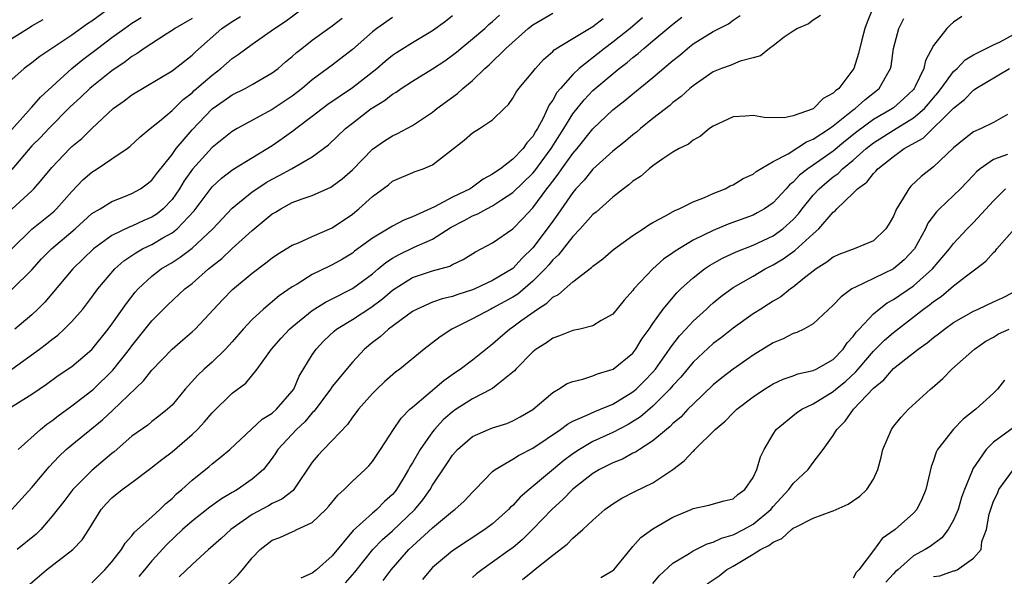
# Model space of a CAD drawing. Units: inches. Extents: x 2571000 to 2574000, y 1500000 to 1503000.
# Drawn here: x 2571694 to 2571792, y 1501554 to 1501610 of the extents above; entities that cross this region are included whole.
import ezdxf

# ---------------------------------------------------------------- set-up
doc = ezdxf.new("R2010")
doc.units = ezdxf.units.IN
doc.header["$MEASUREMENT"] = 0
doc.layers.add('LD25711500_2ft', color=91, linetype='Continuous')

msp = doc.modelspace()

# ---------------------------------------------------------------- linework, layer by layer
at = {"layer": 'LD25711500_2ft'}
for points, elevation in [([(2571703, 1501611.171), (2571701, 1501609.711), (2571700.565, 1501609.435), (2571699, 1501608.323), (2571695.795, 1501606.205), (2571695, 1501605.553), (2571694.233, 1501605), (2571693, 1501603.886)], 8810), ([(2571693.015, 1501587), (2571695, 1501588.954), (2571697, 1501590.556), (2571697.238, 1501590.762), (2571697.481, 1501591), (2571699, 1501592.736), (2571700.11, 1501593.89), (2571701, 1501594.662), (2571701.537, 1501595), (2571703, 1501595.972), (2571704.539, 1501597), (2571704.801, 1501597.199), (2571705.832, 1501598.168), (2571706.819, 1501599), (2571707.741, 1501599.741), (2571709, 1501600.797), (2571710.11, 1501601.89), (2571711, 1501602.58), (2571711.215, 1501602.785), (2571713, 1501604.343), (2571713.884, 1501605), (2571715, 1501605.979), (2571715.619, 1501606.381), (2571717, 1501607.431), (2571719.222, 1501609), (2571720.304, 1501609.696), (2571722.08, 1501611)], 8802), ([(2571778.937, 1501611), (2571778.377, 1501609.623), (2571778.155, 1501609), (2571777.845, 1501607.845), (2571777.519, 1501606.481), (2571777.045, 1501605), (2571775.539, 1501603), (2571775.229, 1501602.771), (2571775, 1501602.524), (2571774.004, 1501601.996), (2571773, 1501600.986), (2571771, 1501600.27), (2571770.086, 1501600.086), (2571768.115, 1501600.115), (2571767, 1501600.317), (2571766.236, 1501600.235), (2571765, 1501600.178), (2571763, 1501599.244), (2571762.643, 1501599), (2571761.743, 1501598.257), (2571761, 1501597.862), (2571760.537, 1501597.463), (2571759.615, 1501597), (2571759, 1501596.641), (2571757.982, 1501595.982), (2571757, 1501595.292), (2571756.623, 1501595), (2571755.763, 1501594.237), (2571755, 1501593.744), (2571754.61, 1501593.39), (2571754.056, 1501593), (2571753, 1501592.174), (2571751.324, 1501590.676), (2571751, 1501590.426), (2571749.745, 1501589), (2571749, 1501588.248), (2571747.581, 1501586.42), (2571747, 1501585.893), (2571746.604, 1501585.396), (2571746.244, 1501585), (2571745, 1501583.766), (2571743.501, 1501582.499), (2571743, 1501582.18), (2571741, 1501581.078), (2571740.823, 1501581), (2571739, 1501580.02), (2571736.912, 1501579), (2571735.76, 1501578.24), (2571734.177, 1501577), (2571731.742, 1501575), (2571731.312, 1501574.688), (2571730.242, 1501573.758), (2571729.43, 1501573), (2571729, 1501572.567), (2571727.603, 1501571), (2571727.351, 1501570.649), (2571727, 1501570.211), (2571726.507, 1501569.493), (2571725, 1501567.886), (2571724.12, 1501567), (2571723.58, 1501566.42), (2571723, 1501565.72), (2571721.154, 1501563), (2571721.084, 1501562.916), (2571719.968, 1501562.032), (2571719, 1501561.602), (2571718.624, 1501561.376), (2571717, 1501560.507), (2571714.878, 1501559), (2571713.901, 1501558.099), (2571712.836, 1501557.164), (2571712.629, 1501557), (2571711, 1501555.532), (2571709.707, 1501554.293)], 8780), ([(2571692.621, 1501571), (2571695, 1501572.518), (2571696.485, 1501573.515), (2571697.643, 1501574.357), (2571699, 1501575.283), (2571701, 1501576.962), (2571702.643, 1501579), (2571703, 1501579.484), (2571704.442, 1501581.558), (2571705.322, 1501582.678), (2571705.615, 1501583), (2571707, 1501584.287), (2571707.929, 1501585), (2571709, 1501585.646), (2571709.824, 1501586.176), (2571711, 1501587.067), (2571713.089, 1501589), (2571715, 1501591.056), (2571717, 1501592.683), (2571717.453, 1501593), (2571718.388, 1501593.612), (2571719, 1501593.963), (2571719.689, 1501594.311), (2571720.922, 1501595), (2571723, 1501596.195), (2571724.621, 1501597.379), (2571726.3, 1501599), (2571727, 1501599.555), (2571728.885, 1501601), (2571729, 1501601.081), (2571730.207, 1501601.793), (2571731, 1501602.43), (2571731.365, 1501602.635), (2571731.867, 1501603), (2571733, 1501603.733), (2571735, 1501604.964), (2571736.224, 1501605.776), (2571737, 1501606.323), (2571737.381, 1501606.619), (2571737.83, 1501607), (2571739, 1501607.943), (2571740.216, 1501609), (2571740.623, 1501609.376), (2571741, 1501609.683), (2571741.683, 1501610.316)], 8794), ([(2571693, 1501575.004), (2571695.775, 1501577), (2571696.476, 1501577.525), (2571697, 1501577.975), (2571697.592, 1501578.408), (2571698.253, 1501579), (2571699, 1501579.745), (2571700.092, 1501581), (2571700.495, 1501581.505), (2571701, 1501582.178), (2571701.59, 1501583), (2571703.287, 1501585), (2571704.193, 1501585.807), (2571705, 1501586.342), (2571705.384, 1501586.616), (2571706.07, 1501587), (2571707, 1501587.449), (2571708.093, 1501588.093), (2571709, 1501588.6), (2571709.514, 1501589), (2571711.217, 1501590.783), (2571713, 1501593.192), (2571713.932, 1501594.068), (2571715.068, 1501594.932), (2571719, 1501597.33), (2571720.004, 1501597.996), (2571721.17, 1501598.83), (2571721.366, 1501599), (2571723, 1501600.236), (2571723.974, 1501601), (2571724.564, 1501601.436), (2571727, 1501603.112), (2571729.431, 1501605), (2571730.272, 1501605.728), (2571731, 1501606.322), (2571731.405, 1501606.596), (2571733, 1501607.59), (2571735, 1501608.784), (2571736.281, 1501609.719), (2571737, 1501610.296)], 8796), ([(2571693, 1501590.951), (2571695, 1501592.785), (2571695.216, 1501593), (2571696.05, 1501593.95), (2571697, 1501595.128), (2571698.792, 1501597), (2571699, 1501597.203), (2571699.984, 1501598.016), (2571701, 1501598.999), (2571703.133, 1501601), (2571704.231, 1501601.769), (2571705, 1501602.366), (2571709, 1501604.76), (2571711, 1501606.323), (2571711.34, 1501606.66), (2571713.977, 1501609), (2571715, 1501609.699), (2571715.823, 1501610.177)], 8804), ([(2571693, 1501598.923), (2571694.927, 1501601.073), (2571695, 1501601.137), (2571695.868, 1501602.132), (2571699, 1501604.985), (2571700.109, 1501605.891), (2571701.549, 1501607), (2571703, 1501608.087), (2571704.255, 1501609), (2571705, 1501609.522), (2571705.911, 1501610.089)], 8808), ([(2571693, 1501582.966), (2571695, 1501584.923), (2571695.985, 1501586.015), (2571696.978, 1501587), (2571699.325, 1501589), (2571701, 1501590.515), (2571701.818, 1501591), (2571703, 1501591.743), (2571704.184, 1501592.184), (2571705, 1501592.512), (2571705.849, 1501593), (2571706.516, 1501593.484), (2571707, 1501593.864), (2571707.476, 1501594.524), (2571709, 1501596.432), (2571709.407, 1501597), (2571711, 1501598.888), (2571713, 1501600.956), (2571714.212, 1501601.788), (2571715, 1501602.357), (2571716.29, 1501603), (2571717, 1501603.385), (2571719, 1501604.55), (2571719.58, 1501605), (2571720.339, 1501605.661), (2571721, 1501606.197), (2571721.423, 1501606.577), (2571721.944, 1501607), (2571723, 1501607.812), (2571725, 1501609.248), (2571725.989, 1501610.011)], 8800), ([(2571711, 1501609.992), (2571709.296, 1501609), (2571709, 1501608.78), (2571708.43, 1501608.43), (2571706.213, 1501607), (2571705.508, 1501606.492), (2571705, 1501606.202), (2571704.328, 1501605.672), (2571703, 1501604.75), (2571701, 1501603.163), (2571700.81, 1501603), (2571699.883, 1501602.117), (2571698.835, 1501601.165), (2571696.696, 1501599), (2571695.874, 1501598.126), (2571695, 1501597.267), (2571693, 1501594.908)], 8806), ([(2571693, 1501560.989), (2571695, 1501563.196), (2571696.728, 1501565.272), (2571697.706, 1501566.293), (2571698.452, 1501567), (2571699, 1501567.469), (2571702.051, 1501569.949), (2571703.092, 1501570.908), (2571706.17, 1501573.83), (2571707, 1501574.913), (2571709, 1501576.988), (2571710.085, 1501577.915), (2571711, 1501578.717), (2571711.3, 1501579), (2571714.06, 1501581.94), (2571715.045, 1501582.955), (2571717, 1501584.594), (2571718.378, 1501585.623), (2571719, 1501586.123), (2571719.52, 1501586.48), (2571721, 1501587.374), (2571721.61, 1501587.61), (2571723, 1501588.233), (2571725, 1501589.087), (2571727, 1501590.475), (2571727.657, 1501591), (2571729, 1501592.236), (2571730.594, 1501593.406), (2571731, 1501593.747), (2571733.276, 1501594.724), (2571734.079, 1501595), (2571735, 1501595.373), (2571736.783, 1501596.784), (2571738.162, 1501597.837), (2571739, 1501598.581), (2571739.686, 1501599), (2571741, 1501599.865), (2571742.141, 1501601), (2571742.583, 1501601.417), (2571743, 1501602.029), (2571743.351, 1501602.649), (2571743.599, 1501603), (2571745, 1501604.654), (2571745.27, 1501605), (2571746.091, 1501605.909), (2571747, 1501606.681), (2571747.151, 1501606.849), (2571749, 1501607.992), (2571751, 1501609.175), (2571752.019, 1501609.981)], 8790), ([(2571693, 1501608.001), (2571694.615, 1501609), (2571694.865, 1501609.135), (2571695, 1501609.237), (2571696.13, 1501609.87)], 8812), ([(2571731, 1501610.097), (2571729.44, 1501609), (2571729, 1501608.648), (2571727, 1501606.88), (2571725, 1501605.329), (2571723, 1501603.852), (2571721.989, 1501603), (2571721, 1501602.246), (2571719, 1501600.894), (2571715.515, 1501599), (2571715, 1501598.695), (2571713, 1501597.122), (2571711.042, 1501594.958), (2571710.226, 1501593.774), (2571709.75, 1501593), (2571709, 1501591.942), (2571708.105, 1501591), (2571707.503, 1501590.497), (2571707, 1501590.18), (2571706.181, 1501589.819), (2571705, 1501589.256), (2571704.804, 1501589.196), (2571703, 1501588.33), (2571701.166, 1501587), (2571699.087, 1501585), (2571696.304, 1501581.696), (2571695.612, 1501581), (2571695, 1501580.421), (2571693.299, 1501579)], 8798), ([(2571755.947, 1501610.053), (2571754.72, 1501609), (2571753, 1501607.608), (2571752.178, 1501607), (2571749.645, 1501605), (2571749, 1501604.391), (2571747.759, 1501603), (2571747.414, 1501602.586), (2571747, 1501601.825), (2571746.641, 1501601.358), (2571746.041, 1501600.041), (2571745.473, 1501599), (2571745.281, 1501598.719), (2571745, 1501598.21), (2571744.416, 1501597.584), (2571744.035, 1501597), (2571743, 1501595.935), (2571741.78, 1501595), (2571741.306, 1501594.694), (2571741, 1501594.444), (2571740.05, 1501593.95), (2571739, 1501593.15), (2571738.767, 1501593), (2571737, 1501592.162), (2571735.19, 1501591.19), (2571733, 1501590.189), (2571732.126, 1501589.874), (2571731, 1501589.273), (2571729, 1501588.063), (2571727.23, 1501586.77), (2571727, 1501586.586), (2571726.012, 1501585.988), (2571725, 1501585.415), (2571724.713, 1501585.287), (2571723, 1501584.435), (2571721.486, 1501583.486), (2571721, 1501583.202), (2571719.689, 1501582.311), (2571718.116, 1501581), (2571717, 1501579.972), (2571716.104, 1501579), (2571715, 1501577.728), (2571714.337, 1501577), (2571713, 1501575.707), (2571712.204, 1501575), (2571711.584, 1501574.416), (2571710.308, 1501573), (2571709, 1501571.423), (2571708.566, 1501571), (2571707.7, 1501570.3), (2571707, 1501569.774), (2571706.574, 1501569.426), (2571705, 1501568.31), (2571703.23, 1501566.77), (2571703, 1501566.593), (2571701, 1501564.905), (2571699.093, 1501563), (2571698.193, 1501561.807), (2571697, 1501560.295), (2571695.904, 1501559), (2571695.457, 1501558.543), (2571693.543, 1501557)], 8788), ([(2571693.653, 1501567), (2571695.885, 1501569), (2571696.498, 1501569.502), (2571697, 1501569.841), (2571697.644, 1501570.356), (2571699, 1501571.338), (2571701, 1501572.868), (2571701.148, 1501573), (2571703.109, 1501574.891), (2571704.751, 1501577), (2571705, 1501577.342), (2571707, 1501579.831), (2571708.578, 1501581.422), (2571710.29, 1501583), (2571711, 1501583.553), (2571712.652, 1501585), (2571713.959, 1501586.041), (2571715, 1501587.032), (2571717, 1501588.846), (2571719, 1501590.484), (2571719.328, 1501590.672), (2571719.846, 1501591), (2571721, 1501591.614), (2571722.001, 1501592.001), (2571723, 1501592.333), (2571724.844, 1501593.156), (2571725, 1501593.252), (2571725.995, 1501594.005), (2571727, 1501594.903), (2571729, 1501596.955), (2571730.208, 1501597.792), (2571731, 1501598.287), (2571731.501, 1501598.499), (2571733, 1501599.303), (2571735, 1501600.653), (2571735.439, 1501601), (2571737.49, 1501602.51), (2571738.022, 1501603), (2571739, 1501603.811), (2571740.228, 1501605), (2571740.646, 1501605.354), (2571742.332, 1501607), (2571744.534, 1501609), (2571745, 1501609.363), (2571747, 1501610.511)], 8792), ([(2571694.596, 1501553.404), (2571696.481, 1501555), (2571699.093, 1501557), (2571700.027, 1501557.973), (2571700.711, 1501559), (2571701.938, 1501561), (2571702.429, 1501561.571), (2571703, 1501562.17), (2571704.024, 1501563), (2571705, 1501563.713), (2571706.875, 1501565.125), (2571707.993, 1501566.007), (2571709, 1501566.764), (2571711, 1501568.487), (2571711.544, 1501569), (2571712.251, 1501569.749), (2571713, 1501570.648), (2571715, 1501572.603), (2571716.378, 1501573.622), (2571717.504, 1501575), (2571718.924, 1501577), (2571719.892, 1501578.108), (2571720.721, 1501579), (2571721, 1501579.24), (2571723, 1501580.847), (2571724.308, 1501581.692), (2571725, 1501582.023), (2571727, 1501583.042), (2571729, 1501584.524), (2571729.58, 1501585), (2571730.343, 1501585.657), (2571731, 1501586.067), (2571731.59, 1501586.411), (2571733.163, 1501587.163), (2571735, 1501587.979), (2571736.846, 1501589.153), (2571738.166, 1501589.834), (2571739, 1501590.285), (2571739.518, 1501590.482), (2571740.435, 1501591), (2571741, 1501591.28), (2571741.9, 1501591.9), (2571743, 1501592.616), (2571745, 1501594.571), (2571745.199, 1501594.801), (2571746.845, 1501597), (2571748.113, 1501599), (2571749, 1501600.462), (2571750.123, 1501601.877), (2571751, 1501602.788), (2571753.634, 1501605), (2571754.414, 1501605.586), (2571755, 1501606.101), (2571755.516, 1501606.484), (2571756.092, 1501607), (2571757, 1501607.74), (2571759, 1501609.429), (2571759.899, 1501610.102)], 8786), ([(2571701, 1501553.69), (2571702.293, 1501555), (2571703, 1501555.8), (2571703.949, 1501557), (2571704.339, 1501557.661), (2571705, 1501558.381), (2571705.261, 1501558.739), (2571707, 1501560.289), (2571707.769, 1501561), (2571708.382, 1501561.618), (2571709, 1501562.11), (2571709.445, 1501562.555), (2571709.993, 1501563), (2571711, 1501563.929), (2571712.701, 1501565.299), (2571713, 1501565.57), (2571713.816, 1501566.184), (2571714.773, 1501567), (2571717.996, 1501570.004), (2571719, 1501570.625), (2571719.423, 1501571), (2571721, 1501572.803), (2571721.143, 1501573), (2571721.702, 1501574.298), (2571723, 1501576.444), (2571723.377, 1501577), (2571724.168, 1501577.832), (2571725.193, 1501578.807), (2571725.428, 1501579), (2571727, 1501579.959), (2571728.831, 1501581.169), (2571729.995, 1501582.005), (2571731, 1501582.884), (2571733, 1501584.15), (2571735, 1501584.812), (2571736.722, 1501585.278), (2571737, 1501585.445), (2571738.074, 1501585.927), (2571739.287, 1501586.713), (2571739.853, 1501587), (2571741, 1501587.618), (2571743, 1501589.007), (2571743.997, 1501590.003), (2571745, 1501591.11), (2571746.408, 1501593), (2571746.682, 1501593.318), (2571747, 1501593.76), (2571747.552, 1501594.448), (2571747.922, 1501595), (2571749, 1501596.509), (2571749.428, 1501597), (2571751, 1501598.966), (2571753, 1501600.861), (2571754.21, 1501601.79), (2571755, 1501602.47), (2571757, 1501604.101), (2571759, 1501605.79), (2571759.674, 1501606.327), (2571760.448, 1501607), (2571761, 1501607.441), (2571763, 1501608.697), (2571764.542, 1501609.458), (2571765, 1501609.83), (2571765.715, 1501610.285)], 8784), ([(2571773.73, 1501610.27), (2571773, 1501609.82), (2571772.535, 1501609.465), (2571771.436, 1501609), (2571771, 1501608.727), (2571770.104, 1501608.105), (2571769, 1501607.25), (2571768.644, 1501607), (2571767.75, 1501606.25), (2571767, 1501606.074), (2571765.717, 1501605.716), (2571764.697, 1501605.303), (2571763.856, 1501605), (2571763, 1501604.651), (2571761, 1501603.272), (2571760.679, 1501603), (2571759.813, 1501602.187), (2571759, 1501601.595), (2571758.684, 1501601.316), (2571757, 1501599.996), (2571755.76, 1501599), (2571755.352, 1501598.648), (2571755, 1501598.384), (2571754.254, 1501597.746), (2571753, 1501596.735), (2571751, 1501594.948), (2571750.128, 1501593.872), (2571749.311, 1501593), (2571749, 1501592.634), (2571747.522, 1501590.479), (2571747, 1501589.78), (2571746.445, 1501589), (2571745, 1501587.095), (2571743.933, 1501586.067), (2571743, 1501585.061), (2571741, 1501583.836), (2571739.22, 1501583), (2571739, 1501582.907), (2571737.54, 1501582.46), (2571737, 1501582.252), (2571735.977, 1501582.023), (2571735, 1501581.67), (2571733.452, 1501581), (2571733, 1501580.747), (2571730.621, 1501579), (2571729.769, 1501578.231), (2571729, 1501577.647), (2571728.228, 1501577), (2571727, 1501575.717), (2571725, 1501573.284), (2571724.878, 1501573.122), (2571724.809, 1501573), (2571723.191, 1501570.809), (2571723, 1501570.636), (2571722.251, 1501569.749), (2571721.412, 1501569), (2571719.566, 1501567), (2571719.352, 1501566.648), (2571719, 1501566.137), (2571718.115, 1501565), (2571717, 1501564.027), (2571715.535, 1501563), (2571715.19, 1501562.81), (2571715, 1501562.685), (2571713.937, 1501562.063), (2571712.77, 1501561.23), (2571711, 1501559.853), (2571710.052, 1501559), (2571708.486, 1501557.514), (2571707, 1501555.89), (2571706.247, 1501555), (2571705.683, 1501554.317)], 8782), ([(2571714.537, 1501553.463), (2571715.558, 1501554.442), (2571716.043, 1501555), (2571717, 1501556.169), (2571717.79, 1501557), (2571719, 1501557.931), (2571719.776, 1501558.224), (2571721, 1501558.79), (2571721.155, 1501558.845), (2571721.463, 1501559), (2571723, 1501559.703), (2571724.338, 1501561), (2571724.651, 1501561.349), (2571725.55, 1501562.45), (2571726.168, 1501563), (2571727, 1501563.818), (2571728.291, 1501565), (2571728.646, 1501565.354), (2571729, 1501565.789), (2571729.811, 1501567), (2571731.111, 1501569), (2571731.88, 1501570.12), (2571732.747, 1501571), (2571733, 1501571.228), (2571736.118, 1501573.882), (2571737.299, 1501574.701), (2571737.764, 1501575), (2571739, 1501575.939), (2571740.325, 1501577), (2571741, 1501577.517), (2571741.775, 1501578.225), (2571742.675, 1501579), (2571743, 1501579.211), (2571743.821, 1501579.821), (2571745.467, 1501581), (2571746.411, 1501581.589), (2571747, 1501582.187), (2571747.559, 1501582.441), (2571749, 1501583.713), (2571750.871, 1501585.129), (2571751, 1501585.272), (2571751.99, 1501586.009), (2571753.062, 1501586.938), (2571755, 1501588.336), (2571756.018, 1501589), (2571756.599, 1501589.401), (2571757, 1501589.634), (2571758.318, 1501590.318), (2571759.177, 1501590.822), (2571759.628, 1501591), (2571761, 1501591.684), (2571762.133, 1501592.132), (2571763, 1501592.539), (2571764.198, 1501593), (2571764.72, 1501593.28), (2571765, 1501593.403), (2571765.994, 1501594.006), (2571767, 1501594.461), (2571767.286, 1501594.714), (2571769, 1501595.704), (2571770.495, 1501596.495), (2571772.328, 1501597.672), (2571773, 1501597.931), (2571774.611, 1501599), (2571775, 1501599.277), (2571777, 1501600.872), (2571777.182, 1501601), (2571778.132, 1501601.868), (2571779.593, 1501603), (2571780.307, 1501604.307), (2571780.712, 1501605), (2571780.765, 1501605.235), (2571781.01, 1501607), (2571781.525, 1501609), (2571782.027, 1501609.973)], 8778), ([(2571787.819, 1501610.181), (2571787, 1501609.623), (2571786.667, 1501609.334), (2571786.336, 1501609), (2571785, 1501607.286), (2571784.201, 1501605.799), (2571784.047, 1501605), (2571783.185, 1501603.185), (2571783.083, 1501603), (2571783, 1501602.903), (2571782.023, 1501601.977), (2571781, 1501601.075), (2571780.904, 1501601), (2571779, 1501599.892), (2571777.339, 1501598.662), (2571776.222, 1501597.778), (2571775, 1501596.761), (2571773, 1501595.361), (2571772.462, 1501595), (2571771.639, 1501594.361), (2571771, 1501593.667), (2571770.62, 1501593.38), (2571770.288, 1501593), (2571769, 1501591.6), (2571768.132, 1501591), (2571767.412, 1501590.588), (2571767, 1501590.376), (2571764.52, 1501589.48), (2571763, 1501588.847), (2571761, 1501587.861), (2571759.214, 1501586.786), (2571759, 1501586.614), (2571758.039, 1501585.961), (2571756.985, 1501585), (2571755.109, 1501583), (2571755, 1501582.855), (2571754.125, 1501581.875), (2571753, 1501580.493), (2571751.841, 1501579.841), (2571751, 1501579.319), (2571749.707, 1501579), (2571749, 1501578.845), (2571747.679, 1501578.32), (2571747, 1501578.103), (2571746.368, 1501577.632), (2571745.334, 1501577), (2571745, 1501576.74), (2571743.322, 1501575), (2571743.175, 1501574.825), (2571741.517, 1501573.517), (2571741, 1501573.09), (2571740.853, 1501573), (2571739, 1501572.05), (2571737.349, 1501571), (2571737, 1501570.76), (2571736.057, 1501569.943), (2571735.194, 1501569), (2571735, 1501568.759), (2571733.77, 1501567), (2571733, 1501565.653), (2571732.745, 1501565.255), (2571732.617, 1501565), (2571732.044, 1501564.044), (2571731.408, 1501563), (2571731.226, 1501562.774), (2571731, 1501562.498), (2571730.21, 1501561.79), (2571729.446, 1501561), (2571729, 1501560.625), (2571727.092, 1501558.908), (2571725, 1501556.397), (2571723.435, 1501555), (2571723, 1501554.644), (2571721.848, 1501554.152)], 8776), ([(2571726.309, 1501553.691), (2571727.237, 1501554.763), (2571729.042, 1501557), (2571730.003, 1501557.997), (2571731, 1501558.875), (2571733.227, 1501561), (2571734.024, 1501561.976), (2571734.753, 1501563), (2571735, 1501563.427), (2571736.44, 1501565.56), (2571737, 1501566.424), (2571737.509, 1501567), (2571739, 1501568.283), (2571740.596, 1501569), (2571741, 1501569.16), (2571742.402, 1501569.598), (2571743, 1501569.836), (2571743.756, 1501570.244), (2571745, 1501570.971), (2571747, 1501572.672), (2571747.586, 1501573), (2571748.436, 1501573.564), (2571749, 1501573.788), (2571750.019, 1501574.019), (2571751, 1501574.346), (2571751.454, 1501574.546), (2571753.019, 1501575), (2571755, 1501576.612), (2571755.304, 1501577), (2571755.94, 1501578.06), (2571756.626, 1501579), (2571757, 1501579.558), (2571758.012, 1501581), (2571759.383, 1501582.617), (2571759.781, 1501583), (2571761, 1501584.111), (2571762.136, 1501585), (2571762.65, 1501585.35), (2571763.934, 1501586.066), (2571765.303, 1501586.696), (2571767, 1501587.358), (2571769, 1501588.306), (2571769.966, 1501589), (2571771, 1501589.936), (2571771.514, 1501590.486), (2571771.905, 1501591), (2571773, 1501592.348), (2571773.591, 1501593), (2571774.346, 1501593.654), (2571775, 1501594.187), (2571775.475, 1501594.525), (2571775.934, 1501595), (2571777, 1501595.867), (2571778.277, 1501597), (2571779, 1501597.569), (2571781, 1501598.846), (2571783, 1501600.064), (2571784.087, 1501601), (2571784.515, 1501601.485), (2571785, 1501602.073), (2571785.44, 1501602.56), (2571785.781, 1501603), (2571787, 1501604.685), (2571787.352, 1501605), (2571788.154, 1501605.846), (2571789, 1501606.343), (2571791, 1501607.349), (2571791.668, 1501607.668), (2571793, 1501608.371)], 8774), ([(2571730.077, 1501553.923), (2571730.884, 1501555), (2571732.624, 1501557), (2571733, 1501557.359), (2571735, 1501559.169), (2571737, 1501560.833), (2571737.231, 1501561), (2571738.155, 1501561.845), (2571739, 1501562.74), (2571739.27, 1501563), (2571741, 1501564.792), (2571741.246, 1501565), (2571743, 1501566.018), (2571743.593, 1501566.407), (2571745, 1501567.116), (2571747.784, 1501569), (2571748.471, 1501569.529), (2571749, 1501569.81), (2571750.399, 1501570.399), (2571751.207, 1501570.793), (2571751.753, 1501571), (2571753, 1501571.524), (2571755, 1501572.73), (2571755.319, 1501573), (2571756.157, 1501573.843), (2571757, 1501574.709), (2571757.244, 1501575), (2571758.665, 1501577), (2571758.787, 1501577.213), (2571759.665, 1501578.335), (2571760.297, 1501579), (2571761, 1501579.779), (2571762.33, 1501581), (2571762.669, 1501581.332), (2571763, 1501581.615), (2571763.76, 1501582.239), (2571765, 1501583.136), (2571767, 1501584.285), (2571768.193, 1501585), (2571769, 1501585.413), (2571769.994, 1501586.006), (2571771.152, 1501586.848), (2571773, 1501588.514), (2571773.561, 1501589), (2571775, 1501590.673), (2571775.201, 1501590.799), (2571775.361, 1501591), (2571777, 1501592.574), (2571777.401, 1501593), (2571778.339, 1501593.661), (2571779, 1501594.535), (2571779.248, 1501594.752), (2571779.441, 1501595), (2571781, 1501596.222), (2571782.09, 1501597), (2571783.964, 1501598.036), (2571787, 1501601.031), (2571788.105, 1501601.896), (2571789, 1501602.845), (2571789.101, 1501602.899), (2571789.228, 1501603), (2571792.599, 1501605)], 8772), ([(2571792.396, 1501600.396), (2571791, 1501599.623), (2571789.774, 1501599), (2571789, 1501598.662), (2571788.048, 1501597.952), (2571787, 1501597.098), (2571785, 1501595.187), (2571783.774, 1501594.226), (2571782.754, 1501593.246), (2571782.523, 1501593), (2571781.88, 1501591.879), (2571781.302, 1501591), (2571781, 1501590.274), (2571780.543, 1501589.458), (2571780.257, 1501589), (2571779, 1501587.818), (2571777.076, 1501587), (2571775.567, 1501586.434), (2571775, 1501586.171), (2571774.34, 1501585.66), (2571773.28, 1501585), (2571771.971, 1501583.971), (2571771, 1501583.175), (2571770.743, 1501583), (2571769.766, 1501582.234), (2571769, 1501581.789), (2571768.529, 1501581.471), (2571767.756, 1501581), (2571767, 1501580.516), (2571765, 1501579.098), (2571763.832, 1501578.168), (2571763, 1501577.557), (2571761, 1501575.717), (2571759.781, 1501574.219), (2571759, 1501573.368), (2571758.696, 1501573), (2571757, 1501571.323), (2571755.75, 1501570.25), (2571754.514, 1501569.486), (2571753, 1501568.686), (2571751, 1501567.774), (2571749.666, 1501567), (2571749, 1501566.555), (2571748.108, 1501565.892), (2571744.635, 1501563), (2571743.752, 1501562.248), (2571743, 1501561.416), (2571742.778, 1501561.222), (2571742.575, 1501561), (2571741, 1501559.586), (2571740.229, 1501559), (2571737, 1501556.877), (2571735, 1501555.202), (2571734.8, 1501555), (2571733.99, 1501554.01)], 8770), ([(2571792.401, 1501596.401), (2571791, 1501595.919), (2571789.661, 1501595), (2571789.299, 1501594.701), (2571789, 1501594.367), (2571787.703, 1501593), (2571787, 1501592.311), (2571785.592, 1501591), (2571785.296, 1501590.704), (2571784.444, 1501589.556), (2571784.19, 1501589), (2571783.094, 1501587), (2571782.089, 1501585.911), (2571781.014, 1501585), (2571777.157, 1501583.157), (2571777, 1501583.098), (2571776.836, 1501583), (2571775.773, 1501582.227), (2571775, 1501581.375), (2571773, 1501579.526), (2571772.049, 1501579), (2571771.35, 1501578.65), (2571771, 1501578.553), (2571769.987, 1501578.013), (2571769, 1501577.617), (2571767, 1501576.383), (2571765, 1501574.988), (2571763.869, 1501574.131), (2571763, 1501573.437), (2571761, 1501571.525), (2571760.491, 1501571), (2571759.775, 1501570.225), (2571759, 1501569.572), (2571758.719, 1501569.281), (2571758.34, 1501569), (2571757, 1501567.856), (2571755.65, 1501567), (2571755.268, 1501566.732), (2571755, 1501566.609), (2571753.962, 1501566.038), (2571753, 1501565.669), (2571751.67, 1501565), (2571751, 1501564.6), (2571749, 1501563.019), (2571748.009, 1501561.991), (2571746.948, 1501561.052), (2571745, 1501559.038), (2571743.975, 1501558.025), (2571743, 1501557.19), (2571742.757, 1501557), (2571741, 1501555.736), (2571739.936, 1501555), (2571739.403, 1501554.597), (2571739, 1501554.216)], 8768), ([(2571743.99, 1501554.01), (2571745, 1501554.858), (2571745.087, 1501554.913), (2571747, 1501556.455), (2571748.452, 1501557.548), (2571749, 1501558.129), (2571750.013, 1501559), (2571751, 1501559.924), (2571752.208, 1501561), (2571753, 1501561.574), (2571753.882, 1501562.118), (2571755.199, 1501562.8), (2571757, 1501563.678), (2571758.969, 1501565), (2571760.127, 1501565.873), (2571761, 1501566.838), (2571761.102, 1501566.899), (2571761.179, 1501567), (2571763.194, 1501569), (2571764.192, 1501569.808), (2571765, 1501570.655), (2571765.363, 1501571), (2571767, 1501572.232), (2571768.129, 1501573), (2571769, 1501573.54), (2571770, 1501574), (2571771, 1501574.354), (2571771.466, 1501574.534), (2571773, 1501574.855), (2571773.297, 1501575), (2571775, 1501575.971), (2571775.986, 1501577), (2571776.385, 1501577.614), (2571777, 1501578.257), (2571777.299, 1501578.701), (2571777.594, 1501579), (2571779, 1501580.513), (2571779.578, 1501581), (2571780.371, 1501581.629), (2571781, 1501581.961), (2571783, 1501583.312), (2571784.911, 1501585), (2571786.606, 1501587), (2571787, 1501587.535), (2571788.371, 1501589), (2571789, 1501589.624), (2571791, 1501591.792), (2571792.177, 1501593)], 8766), ([(2571751.791, 1501554.21), (2571753, 1501554.907), (2571753.102, 1501555), (2571754.848, 1501557.152), (2571755, 1501557.299), (2571755.798, 1501558.202), (2571757, 1501559.09), (2571759, 1501560.238), (2571760.808, 1501561), (2571761, 1501561.093), (2571762.574, 1501561.426), (2571764.116, 1501561.884), (2571765, 1501562.078), (2571765.483, 1501562.517), (2571766.169, 1501563), (2571767, 1501564.189), (2571767.384, 1501565), (2571767.744, 1501566.256), (2571768.114, 1501567), (2571769, 1501568.523), (2571769.31, 1501569), (2571771.342, 1501570.658), (2571771.851, 1501571), (2571773, 1501571.553), (2571775, 1501572.767), (2571775.262, 1501573), (2571776.223, 1501573.777), (2571777.263, 1501574.737), (2571777.468, 1501575), (2571779, 1501576.789), (2571780.111, 1501577.889), (2571781, 1501578.677), (2571784.016, 1501581), (2571784.592, 1501581.407), (2571785, 1501581.746), (2571785.752, 1501582.248), (2571787, 1501583.322), (2571788.417, 1501584.417), (2571789.212, 1501585), (2571790.214, 1501585.787), (2571791, 1501586.651), (2571791.186, 1501586.814), (2571791.329, 1501587), (2571793.07, 1501589)], 8764), ([(2571757, 1501553.627), (2571757.628, 1501554.372), (2571759, 1501555.637), (2571760.606, 1501556.606), (2571761, 1501556.865), (2571762.415, 1501557.585), (2571763, 1501557.734), (2571763.85, 1501558.15), (2571765, 1501558.478), (2571766.043, 1501559), (2571767, 1501559.527), (2571768.754, 1501561), (2571769, 1501561.301), (2571770.575, 1501563), (2571771, 1501563.604), (2571772.483, 1501565), (2571773, 1501565.709), (2571773.985, 1501567), (2571775, 1501568.396), (2571775.346, 1501569), (2571776.187, 1501569.813), (2571777.013, 1501571), (2571779, 1501573.101), (2571780.052, 1501573.947), (2571781, 1501575.058), (2571783.481, 1501577), (2571784.379, 1501577.622), (2571785, 1501578.161), (2571785.488, 1501578.512), (2571786.091, 1501579), (2571787, 1501579.652), (2571789, 1501580.798), (2571789.468, 1501581), (2571791, 1501581.727), (2571791.876, 1501582.125), (2571793, 1501582.692)], 8762), ([(2571762.417, 1501553.583), (2571763.603, 1501554.397), (2571764.357, 1501555), (2571765, 1501555.358), (2571767, 1501556.55), (2571767.721, 1501557), (2571768.576, 1501557.424), (2571769, 1501557.762), (2571769.876, 1501558.124), (2571770.841, 1501559), (2571771, 1501559.128), (2571771.287, 1501559.287), (2571773, 1501560.138), (2571774.804, 1501560.804), (2571775, 1501560.861), (2571776.47, 1501561.53), (2571777.658, 1501562.341), (2571778.348, 1501563), (2571779, 1501564.043), (2571779.448, 1501565), (2571779.78, 1501566.219), (2571779.96, 1501567), (2571780.798, 1501569), (2571781, 1501569.273), (2571781.769, 1501570.231), (2571782.499, 1501571), (2571784.689, 1501573), (2571784.865, 1501573.135), (2571785.931, 1501574.069), (2571786.847, 1501575), (2571789.097, 1501577), (2571790.214, 1501577.787), (2571791, 1501578.209), (2571791.488, 1501578.512), (2571792.543, 1501579)], 8760), ([(2571792.093, 1501573.907), (2571791.385, 1501573), (2571791, 1501572.618), (2571789.237, 1501571), (2571787.974, 1501570.026), (2571786.981, 1501569.019), (2571785.407, 1501567), (2571785.269, 1501566.731), (2571785, 1501565.881), (2571784.755, 1501565.245), (2571784.242, 1501563), (2571783.886, 1501562.114), (2571783.337, 1501561), (2571783, 1501560.629), (2571781.178, 1501559), (2571779.882, 1501558.118), (2571779, 1501556.9), (2571777.556, 1501555), (2571777.27, 1501554.73), (2571777, 1501554.151)], 8758), ([(2571794.042, 1501569.958), (2571791, 1501567.707), (2571790.251, 1501567), (2571788.933, 1501565.067), (2571788.868, 1501564.868), (2571788.11, 1501563), (2571787.802, 1501562.198), (2571787.449, 1501561), (2571787, 1501559.937), (2571786.469, 1501559), (2571785.833, 1501558.167), (2571784.672, 1501557.328), (2571784.16, 1501557), (2571783, 1501556.395), (2571781.435, 1501555), (2571781.195, 1501554.805), (2571781, 1501554.571), (2571780.24, 1501553.76)], 8756), ([(2571785, 1501554.306), (2571785.626, 1501554.374), (2571787, 1501554.875), (2571787.107, 1501554.893), (2571787.351, 1501555), (2571789, 1501556.158), (2571789.747, 1501557), (2571789.826, 1501557.826), (2571790.299, 1501559), (2571790.549, 1501560.549), (2571791, 1501561.828), (2571791.396, 1501562.604), (2571791.528, 1501563), (2571792.992, 1501565)], 8754)]:
    msp.add_lwpolyline(points, dxfattribs=dict(at, elevation=elevation))

doc.saveas('drawing.dxf')
